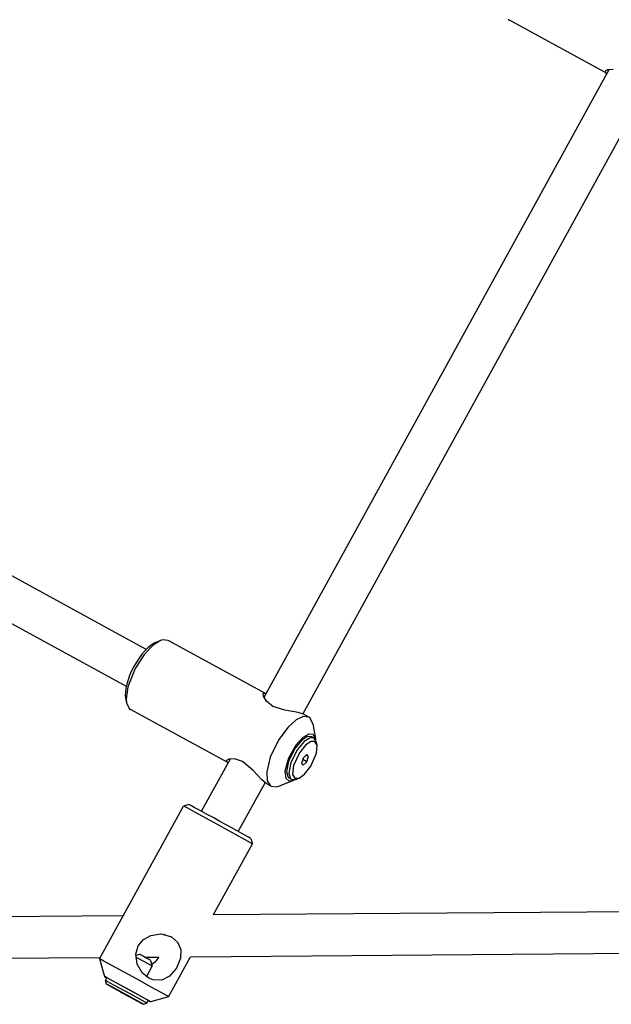
# Model space of a CAD drawing. Units: millimetres. Extents: x 385 to 14429, y 101 to 9829.
# Drawn here: x 10442 to 10667, y 5180 to 5555 of the extents above; entities that cross this region are included whole.
import ezdxf

# ---------------------------------------------------------------- set-up
doc = ezdxf.new("R2010")
doc.units = ezdxf.units.MM

# ---------------------------------------------------------------- blocks, each defined once
blk = doc.blocks.new('ИТ-13')
for p, q in [((8415.45, 3404.98), (8415.96, 3404.6)), ((8453.02, 3384.35), (8415.96, 3404.6)), ((8322.33, 3146.18), (8454.06, 3385.78)), ((8452.56, 3385.12), (8452.51, 3384.87)), ((8452.51, 3384.87), (8452.66, 3384.61)), ((8453.4, 3385.64), (8452.56, 3385.12)), ((8452.66, 3384.61), (8452.99, 3384.37)), ((8452.99, 3384.37), (8453.02, 3384.35)), ((8453.02, 3384.35), (8453.08, 3384.31)), ((8453.08, 3384.31), (8453.15, 3384.28)), ((8453.15, 3384.28), (8453.22, 3384.25)), ((8455.6, 3385.78), (8453.4, 3385.64)), ((8337.17, 3139.96), (8467.27, 3376.58)), ((8100.58, 3261.33), (8277.47, 3164.63)), ((8090.24, 3248.74), (8269.8, 3150.59)), ((8280.01, 3166.19), (8276.7, 3162.73)), ((8282.86, 3167.99), (8280.01, 3166.19)), ((8281.23, 3167.34), (8282.86, 3167.99)), ((8283.77, 3168.26), (8282.86, 3167.99)), ((8285.82, 3168.05), (8283.77, 3168.26)), ((8322.88, 3147.79), (8285.82, 3168.05)), ((8276.7, 3162.73), (8273.15, 3157.26)), ((8273.15, 3157.26), (8270.4, 3150.38)), ((8270.4, 3150.38), (8269.74, 3145.67)), ((8322.06, 3147.77), (8322.24, 3147.92)), ((8322.12, 3146.71), (8322.06, 3147.77)), ((8322.24, 3147.92), (8322.51, 3147.93)), ((8322.51, 3147.93), (8322.88, 3147.79)), ((8322.88, 3147.79), (8322.91, 3147.77)), ((8322.91, 3147.77), (8322.98, 3147.73)), ((8322.98, 3147.73), (8323.05, 3147.68)), ((8323.05, 3147.68), (8323.13, 3147.63)), ((8269.55, 3145.97), (8269.88, 3144.24)), ((8269.74, 3145.67), (8269.88, 3144.24)), ((8269.88, 3144.24), (8270.92, 3142.1)), ((8323.25, 3144.8), (8322.12, 3146.71)), ((8325.71, 3142.89), (8323.25, 3144.8)), ((8270.92, 3142.1), (8271.43, 3141.72)), ((8308.49, 3121.46), (8271.43, 3141.72)), ((8330.28, 3141.39), (8325.71, 3142.89)), ((8335.38, 3140.49), (8330.28, 3141.39)), ((8337.38, 3139.86), (8335.38, 3140.49)), ((8339.39, 3138.76), (8337.38, 3139.86)), ((8334.67, 3137.74), (8331.51, 3134.92)), ((8337.34, 3138.98), (8334.67, 3137.74)), ((8339.39, 3138.76), (8337.34, 3138.98)), ((8339.9, 3138.39), (8339.39, 3138.76)), ((8340.94, 3136.24), (8339.9, 3138.39)), ((8340.94, 3136.24), (8342.05, 3130.49)), ((8331.51, 3134.92), (8328.01, 3130.22)), ((8339.43, 3132.27), (8337.17, 3130.96)), ((8341.12, 3132.11), (8339.43, 3132.27)), ((8342.05, 3130.49), (8341.12, 3132.11)), ((8328.01, 3130.22), (8324.73, 3123.51)), ((8336.78, 3129.95), (8334.21, 3126.94)), ((8337.17, 3130.96), (8334.48, 3128.04)), ((8337.71, 3129.45), (8335.13, 3126.43)), ((8338.97, 3131.34), (8336.78, 3129.95)), ((8339.9, 3130.83), (8337.71, 3129.45)), ((8340.4, 3129.51), (8338.33, 3128.16)), ((8340.54, 3131.3), (8338.97, 3131.34)), ((8341.47, 3130.79), (8339.9, 3130.83)), ((8341.74, 3129.5), (8340.4, 3129.51)), ((8341.47, 3130.79), (8340.54, 3131.3)), ((8341.49, 3130.78), (8341.47, 3130.79)), ((8342.4, 3129.28), (8341.49, 3130.78)), ((8342.62, 3128.13), (8341.74, 3129.5)), ((8342.11, 3130.12), (8342.05, 3130.49)), ((8342.62, 3128.13), (8342.4, 3129.28)), ((8334.21, 3126.94), (8331.69, 3122)), ((8334.48, 3128.04), (8331.71, 3123.17)), ((8335.13, 3126.43), (8332.62, 3121.49)), ((8335.9, 3125.19), (8333.66, 3120.38)), ((8338.33, 3128.16), (8335.9, 3125.19)), ((8340.27, 3120.11), (8342.39, 3125.02)), ((8342.39, 3125.02), (8342.62, 3128.13)), ((8298.51, 3102.85), (8309.53, 3122.89)), ((8308.03, 3122.23), (8307.98, 3121.98)), ((8307.98, 3121.98), (8308.12, 3121.73)), ((8308.87, 3122.75), (8308.03, 3122.23)), ((8308.12, 3121.73), (8308.45, 3121.48)), ((8308.45, 3121.48), (8308.49, 3121.46)), ((8308.49, 3121.46), (8308.55, 3121.43)), ((8308.55, 3121.43), (8308.62, 3121.4)), ((8308.62, 3121.4), (8308.69, 3121.36)), ((8311.07, 3122.89), (8308.87, 3122.75)), ((8314.19, 3121.83), (8311.07, 3122.89)), ((8318.25, 3118.39), (8314.19, 3121.83)), ((8324.73, 3123.51), (8323.37, 3117.88)), ((8331.71, 3123.17), (8330.33, 3118.18)), ((8331.69, 3122), (8330.89, 3117.86)), ((8332.62, 3121.49), (8331.82, 3117.36)), ((8337.29, 3123.13), (8336.59, 3121.1)), ((8336.59, 3121.1), (8337.25, 3120.41)), ((8338.62, 3121.77), (8337.11, 3122.59)), ((8337.25, 3120.41), (8338.62, 3121.77)), ((8338.66, 3124.49), (8337.29, 3123.13)), ((8339.32, 3123.81), (8338.45, 3124.28)), ((8338.62, 3121.77), (8339.32, 3123.81)), ((8339.32, 3123.81), (8338.66, 3124.49)), ((8321.49, 3114.8), (8318.25, 3118.39)), ((8323.37, 3117.88), (8323.58, 3114.42)), ((8330.33, 3118.18), (8330.64, 3115.52)), ((8330.89, 3117.86), (8331.5, 3115.83)), ((8331.82, 3117.36), (8332.42, 3115.33)), ((8333.66, 3120.38), (8333.26, 3116.95)), ((8337.81, 3116.96), (8340.27, 3120.11)), ((8312.53, 3095.15), (8322.73, 3113.7)), ((8322.99, 3113.54), (8321.49, 3114.8)), ((8325, 3112.44), (8322.99, 3113.54)), ((8323.58, 3114.42), (8324.79, 3112.57)), ((8327.96, 3112.5), (8333.4, 3114.66)), ((8330.64, 3115.52), (8331.88, 3114.46)), ((8331.5, 3115.83), (8331.91, 3115.5)), ((8331.88, 3114.46), (8333.4, 3114.66)), ((8332.83, 3114.99), (8331.91, 3115.5)), ((8332.42, 3115.33), (8332.83, 3114.99)), ((8332.83, 3114.99), (8334.49, 3114.99)), ((8333.26, 3116.95), (8334.08, 3115.46)), ((8333.4, 3114.66), (8333.75, 3114.82)), ((8334.08, 3115.46), (8335.64, 3115.44)), ((8334.49, 3114.99), (8334.61, 3115.03)), ((8335.7, 3115.46), (8334.61, 3115.03)), ((8335.64, 3115.44), (8335.7, 3115.46)), ((8335.7, 3115.46), (8337.81, 3116.96)), ((8324.79, 3112.57), (8325, 3112.44)), ((8325, 3112.44), (8327.06, 3112.22)), ((8327.06, 3112.22), (8327.96, 3112.5)), ((8259.59, 3046.59), (8291.63, 3104.86)), ((8293.66, 3105.45), (8291.63, 3104.86)), ((8291.71, 3104.82), (8291.63, 3104.86)), ((8291.63, 3104.86), (8291.63, 3104.86)), ((8292.99, 3104.15), (8291.71, 3104.82)), ((8296.24, 3102.39), (8292.99, 3104.15)), ((8305.81, 3097.16), (8296.24, 3102.39)), ((8311.5, 3094.02), (8305.81, 3097.16)), ((8315.11, 3092.01), (8311.5, 3094.02)), ((8317.21, 3090.82), (8315.11, 3092.01)), ((8317.91, 3090.41), (8317.21, 3090.82)), ((8317.32, 3092.44), (8317.91, 3090.41)), ((8303.08, 3063.43), (8317.91, 3090.41)), ((8317.91, 3090.41), (8317.91, 3090.41)), ((8303.08, 3063.43), (8475.26, 3064.78)), ((7987.42, 3060.96), (8268.7, 3063.16)), ((8274.31, 3051.57), (8276.36, 3054.02)), ((8276.36, 3054.02), (8279.17, 3055.54)), ((8279.17, 3055.54), (8282.98, 3056.08)), ((8282.98, 3056.08), (8286.7, 3055.15)), ((8284.54, 3055.85), (8284.43, 3055.91)), ((8284.61, 3055.83), (8284.54, 3055.85)), ((8284.65, 3055.84), (8284.61, 3055.83)), ((8284.65, 3055.87), (8284.65, 3055.86)), ((8284.65, 3055.86), (8284.65, 3055.85)), ((8284.65, 3055.85), (8284.65, 3055.84)), ((8286.7, 3055.15), (8286.89, 3055.06)), ((8286.89, 3055.06), (8286.93, 3055.04)), ((8286.93, 3055.04), (8286.98, 3055.01)), ((8286.98, 3055.01), (8287.02, 3054.99)), ((8287.02, 3054.99), (8289.46, 3052.81)), ((8273.42, 3048.32), (8274.31, 3051.57)), ((8289.46, 3052.81), (8290.59, 3049.98)), ((8290.59, 3049.98), (8290.48, 3046.78)), ((7976.56, 3044.87), (8259.87, 3047.09)), ((8259.59, 3046.59), (8261.56, 3039.8)), ((8259.69, 3046.54), (8259.59, 3046.59)), ((8259.59, 3046.59), (8259.59, 3046.59)), ((8261, 3045.86), (8259.69, 3046.54)), ((8264.3, 3044.07), (8261, 3045.86)), ((8274.89, 3048.27), (8273.41, 3047.84)), ((8273.96, 3044.61), (8273.42, 3048.32)), ((8274.38, 3046.75), (8273.42, 3047.27)), ((8277.02, 3045.3), (8274.38, 3046.75)), ((8276.82, 3047.23), (8282.21, 3047.27)), ((8279.1, 3045.96), (8279.73, 3043.79)), ((8281.49, 3046.16), (8280.59, 3045.2)), ((8282.21, 3047.27), (8281.49, 3046.16)), ((8285.88, 3032.13), (8294.25, 3047.36)), ((8290.48, 3046.78), (8288.96, 3043.01)), ((8294.25, 3047.36), (8475.38, 3048.78)), ((8273.9, 3038.82), (8264.3, 3044.07)), ((8275.85, 3041.29), (8273.96, 3044.61)), ((8279.05, 3044.18), (8277.02, 3045.3)), ((8277.51, 3039.75), (8279.73, 3043.79)), ((8279.73, 3043.79), (8279.05, 3044.18)), ((8280.59, 3045.2), (8279.55, 3044.39)), ((8279.73, 3043.79), (8279.73, 3043.79)), ((8288.96, 3043.01), (8286.33, 3039.97)), ((8261.59, 3039.79), (8261.56, 3039.8)), ((8261.56, 3039.8), (8262.26, 3039.39)), ((8262.65, 3039.23), (8261.59, 3039.79)), ((8261.88, 3038.31), (8262.44, 3039.31)), ((8262.28, 3036.95), (8261.88, 3038.31)), ((8261.88, 3038.31), (8261.88, 3038.31)), ((8261.88, 3038.31), (8261.88, 3038.31)), ((8262.54, 3037.97), (8261.88, 3038.31)), ((8262.26, 3039.39), (8262.43, 3039.29)), ((8262.44, 3039.31), (8262.44, 3039.31)), ((8263.1, 3038.97), (8262.44, 3039.31)), ((8266.26, 3037.27), (8262.65, 3039.23)), ((8265.89, 3037.47), (8263.1, 3038.97)), ((8279.53, 3035.7), (8273.9, 3038.82)), ((8278.47, 3039.15), (8275.85, 3041.29)), ((8280.09, 3038.52), (8278.47, 3039.15)), ((8283.34, 3038.48), (8280.09, 3038.52)), ((8286.33, 3039.97), (8283.34, 3038.48)), ((8262.28, 3036.95), (8262.28, 3036.95)), ((8262.28, 3036.95), (8262.97, 3036.54)), ((8262.63, 3036.77), (8262.28, 3036.95)), ((8265.33, 3036.46), (8262.54, 3037.97)), ((8264.8, 3035.6), (8262.63, 3036.77)), ((8262.97, 3036.54), (8265.05, 3035.38)), ((8269.92, 3032.8), (8264.8, 3035.6)), ((8265.05, 3035.38), (8268.78, 3033.32)), ((8271.24, 3033.22), (8265.33, 3036.46)), ((8271.8, 3034.23), (8265.89, 3037.47)), ((8272.76, 3033.7), (8266.26, 3037.27)), ((8283.12, 3033.71), (8279.53, 3035.7)), ((8268.28, 3033.66), (8267.26, 3034.21)), ((8267.26, 3034.21), (8268.27, 3033.64)), ((8268.27, 3033.64), (8268.28, 3033.66)), ((8268.27, 3033.64), (8270.29, 3032.53)), ((8270.3, 3032.55), (8268.28, 3033.66)), ((8268.78, 3033.32), (8273.87, 3030.54)), ((8273.6, 3030.77), (8269.92, 3032.8)), ((8270.29, 3032.53), (8270.3, 3032.55)), ((8270.29, 3032.53), (8271.31, 3031.98)), ((8271.31, 3031.98), (8270.3, 3032.55)), ((8274.92, 3031.19), (8271.24, 3033.22)), ((8275.47, 3032.19), (8271.8, 3034.23)), ((8276.38, 3031.69), (8272.76, 3033.7)), ((8275.63, 3029.63), (8273.6, 3030.77)), ((8276.98, 3030.03), (8274.92, 3031.19)), ((8277.53, 3031.04), (8275.47, 3032.19)), ((8278.42, 3030.55), (8276.38, 3031.69)), ((8278.21, 3030.64), (8277.53, 3031.04)), ((8285.88, 3032.13), (8279.09, 3030.16)), ((8285.19, 3032.54), (8283.12, 3033.71)), ((8285.88, 3032.13), (8285.19, 3032.54)), ((8285.88, 3032.13), (8285.88, 3032.13)), ((8273.87, 3030.54), (8275.97, 3029.4)), ((8276.3, 3029.24), (8275.63, 3029.63)), ((8275.97, 3029.4), (8276.3, 3029.24)), ((8276.3, 3029.24), (8277.66, 3029.63)), ((8277.66, 3029.63), (8276.98, 3030.03)), ((8277.66, 3029.63), (8278.21, 3030.64)), ((8277.66, 3029.63), (8277.66, 3029.63)), ((8278.2, 3030.62), (8278.58, 3030.42)), ((8279.09, 3030.16), (8278.42, 3030.55)), ((8278.58, 3030.42), (8279.09, 3030.16))]:
    blk.add_line(p, q)
for centre, major_axis, ratio, start_param, end_param in [((8277.42, 3155.54), (6.48, 11.85), 0.396422, 0.446488, 2.695105), ((8305.49, 3098.95), (11.83, -6.5), 0.005641, 0.005641, 3.135951), ((8277, 3047.11), (2.1, -1.16), 0.005641, 0.005641, 3.135951)]:
    blk.add_ellipse(centre, major_axis=major_axis, ratio=ratio, start_param=start_param, end_param=end_param)

msp = doc.modelspace()

# ---------------------------------------------------------------- block references
msp.add_blockref('ИТ-13', (2212.4, 2150.4))

doc.saveas('drawing.dxf')
